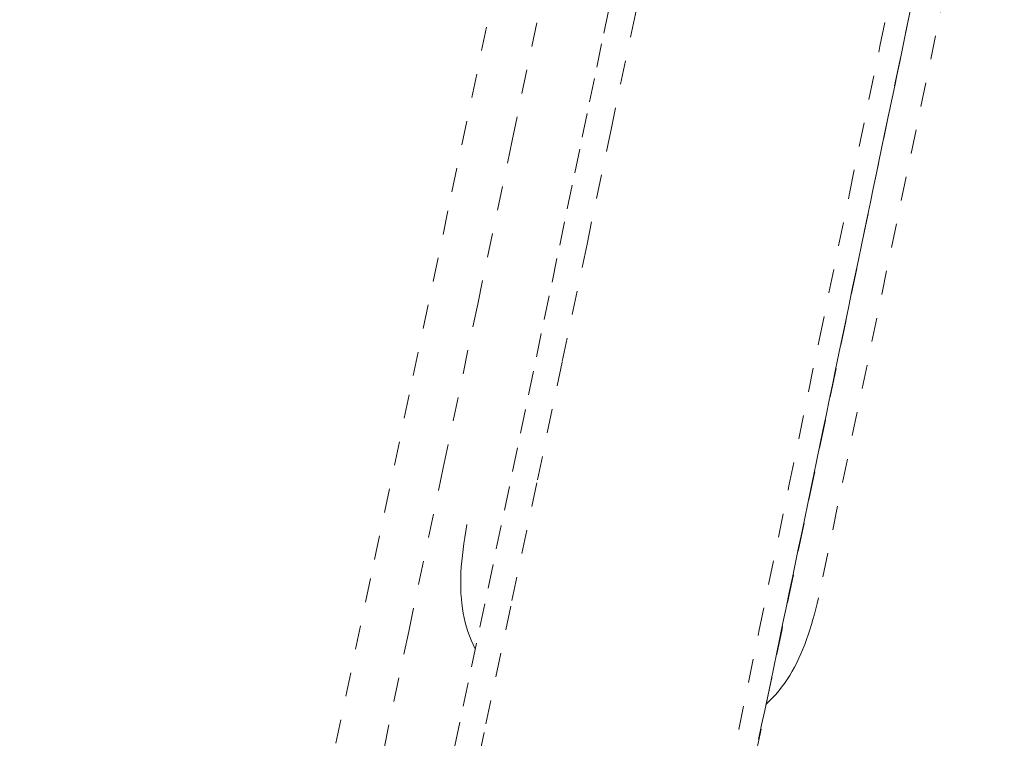
# Model space of a CAD drawing. Units: inches. Extents: x -271 to 309, y -137 to 137.
# Drawn here: x -47 to -43, y 12 to 15 of the extents above; entities that cross this region are included whole.
import ezdxf

# ---------------------------------------------------------------- set-up
doc = ezdxf.new("R2010")
doc.units = ezdxf.units.IN
doc.header["$MEASUREMENT"] = 0
doc.linetypes.add('DASHED', pattern=[0.2, 0.1, -0.1])
doc.layers.add('Unnamed [1]', color=7, linetype='Continuous', lineweight=0)

msp = doc.modelspace()

# ---------------------------------------------------------------- linework, layer by layer
at = {"layer": 'Unnamed [1]', "color": 18, "linetype": 'DASHED', "lineweight": 0, "true_color": 0x000000}
msp.add_line((-42.9157646, 16.6121566), (-43.6894284, 12.9019692), dxfattribs=at)
for points in [[(-44.5911429, 17.5730534), (-44.7507628, 16.8079796), (-44.910767, 16.0428721), (-45.071131, 15.2777296), (-45.2318302, 14.5125509), (-45.3928402, 13.7473347), (-45.5541365, 12.9820797), (-45.7156947, 12.2167846), (-45.8774903, 11.4514483), (-46.0394987, 10.6860693), (-46.2016956, 9.9206464), (-46.3640565, 9.1551784), (-46.5265568, 8.3896641), (-46.6891721, 7.624102), (-46.8518779, 6.858491), (-47.0146498, 6.0928297)], [(-46.8411752, 5.9443907), (-46.6961964, 6.6262973), (-46.5512569, 7.3081603), (-46.4063751, 7.9899812), (-46.2615692, 8.6717618), (-46.1168577, 9.3535035), (-45.9722589, 10.035208), (-45.8277911, 10.716877), (-45.6834726, 11.398512), (-45.5393218, 12.0801147), (-45.3953569, 12.7616866), (-45.2515965, 13.4432295), (-45.1080587, 14.1247449), (-44.9647619, 14.8062344), (-44.8217245, 15.4876996), (-44.6789648, 16.1691422), (-44.5365011, 16.8505638), (-44.3943517, 17.531966)], [(-43.0673642, 16.4944863), (-43.1166189, 16.2581157), (-43.1650385, 16.0260091), (-43.2127002, 15.7976997), (-43.2596813, 15.572721), (-43.306059, 15.3506059), (-43.3519106, 15.1308878), (-43.3973134, 14.9131), (-43.4423445, 14.6967756), (-43.4870813, 14.4814479), (-43.531601, 14.2666501), (-43.5759771, 14.051993), (-43.6202679, 13.8373979), (-43.664528, 13.6228636), (-43.7088118, 13.4083889), (-43.7531739, 13.1939725), (-43.7976688, 12.9796134), (-43.8423511, 12.7653104), (-43.8872753, 12.5510621), (-43.9324959, 12.3368676), (-43.9780675, 12.1227255)], [(-45.3301402, 5.9978406), (-45.1989839, 6.6350676), (-45.0692587, 7.2654833), (-44.9407894, 7.8898736), (-44.8134007, 8.5090245), (-44.6869176, 9.1237221), (-44.5611648, 9.7347522), (-44.4359673, 10.3429009), (-44.3111498, 10.9489541), (-44.1865371, 11.5536979), (-44.0619542, 12.1579183), (-43.9372258, 12.7624012), (-43.8121767, 13.3679327), (-43.6866319, 13.9752987), (-43.5604161, 14.5852852), (-43.4333543, 15.1986782), (-43.3052711, 15.8162637), (-43.1759914, 16.4388277)], [(-44.2568611, 16.2636954), (-44.3535254, 15.8016202), (-44.4516188, 15.3334454), (-44.5513399, 14.8581971), (-44.6528875, 14.374901), (-44.7564601, 13.8825832), (-44.8622564, 13.3802694), (-44.9704751, 12.8669855), (-45.0813148, 12.3417576), (-45.1949742, 11.8036114), (-45.3116519, 11.2515728), (-45.4315466, 10.6846678), (-45.554857, 10.1019223), (-45.6817816, 9.5023621), (-45.8125191, 8.8850132), (-45.9472682, 8.2489015), (-46.0862276, 7.5930527), (-46.2295958, 6.9164929), (-46.3775717, 6.218248)], [(-44.5626548, 15.3510907), (-44.5922129, 15.2087382), (-44.6222153, 15.064285), (-44.6526434, 14.9178314), (-44.6834784, 14.7694775), (-44.7147018, 14.6193234), (-44.7462948, 14.4674692), (-44.7782388, 14.3140153), (-44.8105151, 14.1590616), (-44.8431051, 14.0027084), (-44.87599, 13.8450558), (-44.9091512, 13.6862039), (-44.94257, 13.526253), (-44.9762277, 13.3653032), (-45.0101058, 13.2034546), (-45.0441854, 13.0408074), (-45.078448, 12.8774617), (-45.1128748, 12.7135178), (-45.1474472, 12.5490757), (-45.1821466, 12.3842357), (-45.2168631, 12.2195466)], [(-43.9384661, 12.3131074), (-43.9258651, 12.3733225), (-43.9133024, 12.4334092), (-43.9007813, 12.493349), (-43.8883049, 12.5531232), (-43.8757511, 12.6133156), (-43.8630205, 12.6744008), (-43.8501504, 12.736196), (-43.837178, 12.7985186), (-43.8241406, 12.8611859), (-43.8110753, 12.9240153), (-43.7980194, 12.986824), (-43.7850101, 13.0494295), (-43.7720847, 13.111649), (-43.7592789, 13.1733075), (-43.7465919, 13.2344042), (-43.7339872, 13.2951126), (-43.7214262, 13.3556139), (-43.7088706, 13.4160893), (-43.696282, 13.4767198), (-43.6836221, 13.5376866), (-43.6708524, 13.5991708), (-43.6579347, 13.6613536), (-43.6448305, 13.724416), (-43.6315166, 13.7884667), (-43.6180311, 13.8533233), (-43.6044269, 13.9187312), (-43.5907572, 13.9844355), (-43.577075, 14.0501815), (-43.5634336, 14.1157144), (-43.5498859, 14.1807793), (-43.536485, 14.2451214), (-43.5232842, 14.3084861), (-43.510335, 14.3706252), (-43.4976568, 14.4314469), (-43.4852366, 14.4910152), (-43.4730598, 14.549401), (-43.4611121, 14.6066753), (-43.4493788, 14.662909), (-43.4378456, 14.718173), (-43.4264981, 14.7725382), (-43.4153217, 14.8260754), (-43.4043019, 14.8788557), (-43.3934263, 14.9309402), (-43.3826903, 14.9823515), (-43.3720913, 15.0331027), (-43.3616266, 15.0832067), (-43.3512937, 15.1326763), (-43.3410898, 15.1815247), (-43.3310125, 15.2297647), (-43.3210591, 15.2774092), (-43.3112269, 15.3244713)], [(-45.1526708, 13.2070906), (-45.1574336, 13.1802741), (-45.1617495, 13.1540308), (-45.1656059, 13.128345), (-45.16899, 13.1032014), (-45.1718891, 13.0785843), (-45.1742907, 13.0544783), (-45.1761821, 13.0308678), (-45.1775505, 13.0077374), (-45.1783833, 12.9850714), (-45.1786679, 12.9628544), (-45.1783915, 12.9410708), (-45.1775416, 12.9197052), (-45.1761054, 12.898742), (-45.1740702, 12.8781657), (-45.1714235, 12.8579608), (-45.1681525, 12.8381118), (-45.1642446, 12.818603), (-45.159687, 12.7994191), (-45.1544672, 12.7805445), (-45.1485725, 12.7619637), (-45.1419901, 12.7436612), (-45.1347075, 12.7256214), (-45.1267119, 12.7078288), (-45.1179908, 12.6902679)], [(-43.9089966, 12.4581164), (-43.8945659, 12.4716473), (-43.8807347, 12.4856554), (-43.8674836, 12.5001346), (-43.8547937, 12.5150785), (-43.8426459, 12.5304811), (-43.831021, 12.5463359), (-43.8199, 12.5626369), (-43.8092637, 12.5793778), (-43.7990931, 12.5965523), (-43.7893691, 12.6141542), (-43.7800725, 12.6321772), (-43.7711844, 12.6506153), (-43.7626855, 12.669462), (-43.7545568, 12.6887112), (-43.7467791, 12.7083567), (-43.7393335, 12.7283922), (-43.7322007, 12.7488114), (-43.7253618, 12.7696083), (-43.7187976, 12.7907764), (-43.7124889, 12.8123096), (-43.7064168, 12.8342017), (-43.7005621, 12.8564464), (-43.6949057, 12.8790375), (-43.6894285, 12.9019688)]]:
    msp.add_lwpolyline(points, dxfattribs=at)

doc.saveas('drawing.dxf')
